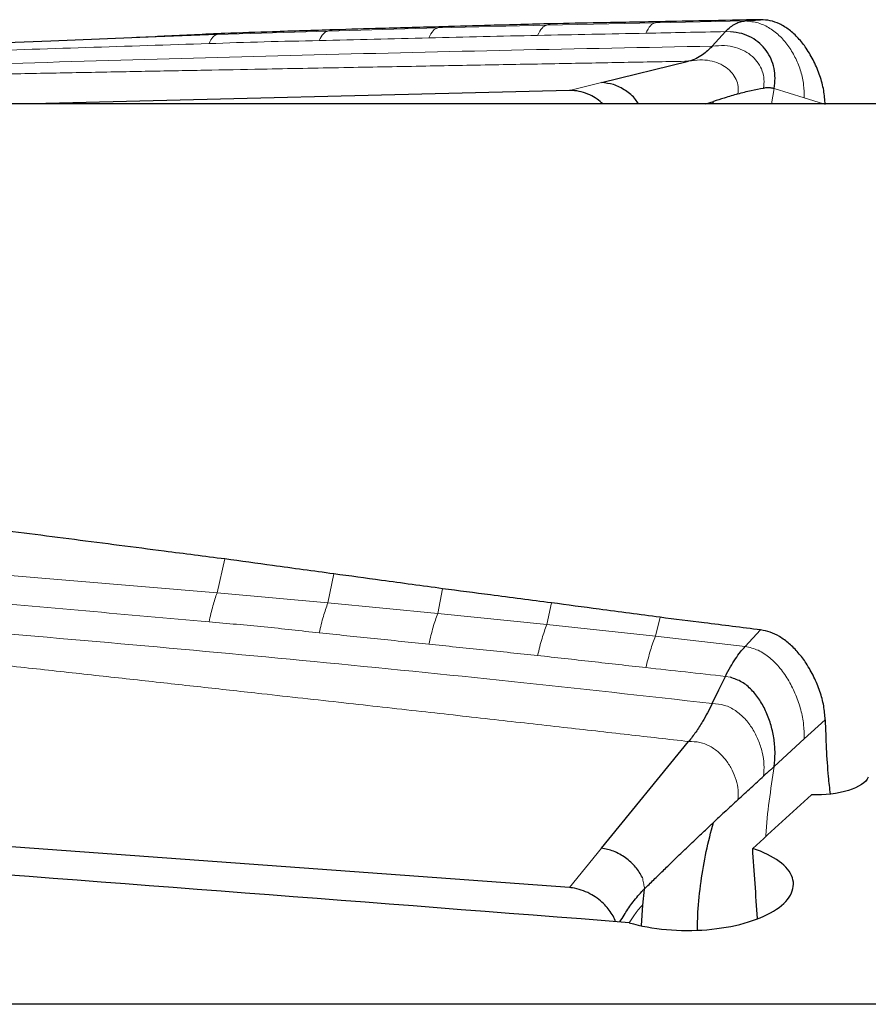
# Model space of a CAD drawing. Units: millimetres. Extents: x 15 to 204, y 6 to 291.
# Drawn here: x 35 to 40, y 280 to 287 of the extents above; entities that cross this region are included whole.
import ezdxf

# ---------------------------------------------------------------- set-up
doc = ezdxf.new("R2010")
doc.units = ezdxf.units.MM

msp = doc.modelspace()

# ---------------------------------------------------------------- linework, layer by layer
at = {"color": 7, "linetype": 'Continuous', "lineweight": 0}
for p, q in [((37.94582, 286.55988), (37.25747, 286.54175)), ((38.63071, 286.57429), (37.94582, 286.55988)), ((37.94582, 286.55988), (37.97501, 286.56761)), ((39.19767, 286.58565), (38.63071, 286.57429)), ((38.63071, 286.57429), (38.66062, 286.5803)), ((35.86551, 286.49968), (35.4815, 286.48457)), ((36.56417, 286.52205), (35.86551, 286.49968)), ((35.86551, 286.49968), (35.91445, 286.50661)), ((37.25747, 286.54175), (36.56417, 286.52205)), ((36.56417, 286.52205), (36.60194, 286.52933)), ((37.25747, 286.54175), (37.28879, 286.54849)), ((39.10492, 286.51746), (39.07242, 286.51819)), ((38.08803, 286.14688), (38.29056, 286.19656)), ((39.36306, 286.06189), (39.37944, 286.15933)), ((39.37944, 286.15933), (39.56993, 286.0998)), ((39.56993, 286.0998), (39.69085, 286.06189)), ((35.86551, 282.97747), (35.91445, 283.19106)), ((35.86551, 282.97747), (34.30779, 283.10737)), ((36.56417, 282.91399), (36.60194, 283.09707)), ((36.56417, 282.91399), (35.86551, 282.97747)), ((37.25747, 282.84734), (37.28879, 283.00381)), ((37.25747, 282.84734), (36.56417, 282.91399)), ((37.94582, 282.7769), (37.97501, 282.91447)), ((37.94582, 282.7769), (37.25747, 282.84734)), ((38.63071, 282.7039), (37.94582, 282.7769)), ((38.63071, 282.7039), (38.66062, 282.82314)), ((39.19767, 282.63987), (38.63071, 282.7039)), ((39.10492, 282.44466), (39.07242, 282.45053)), ((39.56993, 282.05611), (39.70231, 282.17728)), ((39.37944, 281.88154), (39.56993, 282.05611)), ((38.08803, 281.11806), (38.29056, 281.36605)), ((38.5606, 281.10855), (38.56144, 281.118))]:
    msp.add_line(p, q, dxfattribs=at)
at = {"color": 7, "linetype": 'Continuous', "lineweight": 30}
for p, q in [((39.19767, 286.58565), (39.29499, 286.59351)), ((34.81593, 286.45891), (34.30454, 286.43848)), ((35.4815, 286.48457), (34.81762, 286.45845)), ((35.47547, 286.48593), (35.35741, 286.48082)), ((38.29056, 286.19656), (38.84064, 286.33147)), ((38.08803, 286.14688), (34.70086, 286.06189)), ((42.03315, 286.06189), (30.68714, 286.06189)), ((38.9502, 286.06189), (38.99786, 286.0775)), ((38.9936, 286.06189), (38.99786, 286.0775)), ((39.19767, 282.63987), (39.29499, 282.74336)), ((38.29056, 281.36605), (38.84064, 282.03962)), ((38.08803, 281.11806), (28.84066, 281.79542)), ((38.5606, 281.10855), (38.54874, 281.00688)), ((38.54874, 281.00688), (38.54146, 280.87856)), ((42.03315, 280.38158), (30.68714, 280.38158))]:
    msp.add_line(p, q, dxfattribs=at)
at = {"color": 7, "linetype": 'Continuous', "lineweight": 30, "flags": 128}
for points in [[(38.98987, 286.42639), (39.03114, 286.47229), (39.07242, 286.51819)], [(38.98987, 282.27943), (39.03114, 282.36498), (39.07242, 282.45053)]]:
    msp.add_lwpolyline(points, dxfattribs=at)
at = {"color": 7, "linetype": 'Continuous', "lineweight": 30}
for centre, major_axis, ratio, start_param, end_param in [((42.3683, 233.96533), (8.91046, 52.17719), 0.4279328, 0.4944431, 0.5099931), ((29.76713, 233.96533), (296.67934, -22.30202), 0.1595143, 1.5534628, 1.5861424), ((39.42486, 274.30275), (-1.90937, 29.01717), 0.010068, 4.9418887, 4.9575524)]:
    msp.add_ellipse(centre, major_axis=major_axis, ratio=ratio, start_param=start_param, end_param=end_param, dxfattribs=at)
for points, knots in [([(37.97501, 286.56761), (37.84667, 286.56425), (37.61771, 286.55826), (37.38921, 286.55148), (37.28879, 286.54849)], [0, 0, 0, 0, 0.5605335, 1, 1, 1, 1]), ([(38.66062, 286.5803), (38.53241, 286.57813), (38.30367, 286.57426), (38.07536, 286.56964), (37.97501, 286.56761)], [0, 0, 0, 0, 0.56049193, 1, 1, 1, 1]), ([(39.29499, 286.59351), (39.17639, 286.5912), (38.96476, 286.58709), (38.7535, 286.58237), (38.66062, 286.5803)], [0, 0, 0, 0, 0.5604122, 1, 1, 1, 1]), ([(39.07242, 286.51819), (39.08297, 286.52857), (39.10355, 286.5488), (39.13538, 286.56865), (39.16642, 286.5814), (39.1875, 286.58427), (39.19767, 286.58565)], [0, 0, 0, 0, 0.2719001, 0.5301115, 0.7731411, 1, 1, 1, 1]), ([(39.70231, 286.05829), (39.70009, 286.08811), (39.69549, 286.14978), (39.67023, 286.24085), (39.63349, 286.33045), (39.58716, 286.41004), (39.53451, 286.4769), (39.47803, 286.52973), (39.41803, 286.56723), (39.35637, 286.59019), (39.3154, 286.59241), (39.29499, 286.59351)], [0, 0, 0, 0, 0.1207563, 0.2497238, 0.3828688, 0.5160285, 0.6263793, 0.7324172, 0.83358, 0.9170733, 1, 1, 1, 1]), ([(35.91445, 286.50661), (35.78692, 286.50085), (35.64019, 286.49422), (35.49393, 286.48675), (35.4748, 286.48577)], [0, 0, 0, 0, 0.8691674, 1, 1, 1, 1]), ([(36.60194, 286.52933), (36.47333, 286.52533), (36.24393, 286.51819), (36.01502, 286.51014), (35.91445, 286.50661)], [0, 0, 0, 0, 0.5606275, 1, 1, 1, 1]), ([(37.28879, 286.54849), (37.16032, 286.54514), (36.93114, 286.53916), (36.70243, 286.53233), (36.60194, 286.52933)], [0, 0, 0, 0, 0.5605818, 1, 1, 1, 1]), ([(39.37944, 286.15933), (39.38241, 286.18122), (39.38857, 286.22651), (39.38081, 286.28807), (39.36248, 286.34634), (39.3325, 286.39899), (39.29189, 286.44461), (39.24058, 286.48096), (39.17948, 286.50785), (39.12939, 286.51431), (39.10492, 286.51746)], [0, 0, 0, 0, 0.1184381, 0.2450807, 0.3770387, 0.510559, 0.6418193, 0.767655, 0.8865286, 1, 1, 1, 1]), ([(38.98987, 286.42639), (38.96995, 286.40678), (38.93702, 286.37436), (38.88611, 286.34545), (38.85584, 286.33614), (38.84064, 286.33147)], [0, 0, 0, 0, 0.4322114, 0.7148462, 1, 1, 1, 1]), ([(38.52378, 286.06189), (38.51814, 286.07157), (38.49814, 286.10593), (38.44331, 286.14769), (38.37084, 286.18841), (38.31655, 286.19392), (38.29056, 286.19655)], [0, 0, 0, 0, 0.1194706, 0.4238958, 0.7243005, 1, 1, 1, 1]), ([(38.30037, 286.06189), (38.28817, 286.07242), (38.2627, 286.09442), (38.21655, 286.12036), (38.16423, 286.13956), (38.11993, 286.14694), (38.09442, 286.14689), (38.08803, 286.14688)], [0, 0, 0, 0, 0.2068214, 0.4317699, 0.6754372, 0.918772, 1, 1, 1, 1]), ([(39.15139, 286.12513), (39.12293, 286.11663), (39.07199, 286.10142), (39.02056, 286.08482), (38.99786, 286.0775)], [0, 0, 0, 0, 0.5587603, 1, 1, 1, 1]), ([(39.15139, 286.12513), (39.17957, 286.13321), (39.23564, 286.14927), (39.28757, 286.15759), (39.3134, 286.16173)], [0, 0, 0, 0, 0.5026232, 1, 1, 1, 1]), ([(39.37944, 286.15933), (39.3761, 286.15984), (39.37012, 286.16076), (39.3617, 286.16218), (39.35583, 286.16288), (39.3524, 286.16321), (39.35056, 286.16337), (39.3496, 286.16345), (39.34911, 286.16349), (39.34887, 286.1635), (39.34874, 286.16351), (39.34868, 286.16352), (39.34865, 286.16352), (39.34863, 286.16352), (39.34863, 286.16352), (39.34823, 286.16355), (39.34501, 286.16368), (39.33364, 286.16365), (39.322, 286.16254), (39.3134, 286.16173)], [0, 0, 0, 0, 0.1778739, 0.3186949, 0.4036784, 0.4500578, 0.4742526, 0.4866055, 0.4928464, 0.4959831, 0.4975554, 0.4983426, 0.4987365, 0.4989335, 0.499032, 0.4991305, 0.5164653, 0.6426193, 1, 1, 1, 1]), ([(35.91445, 283.19106), (35.787, 283.20743), (35.47027, 283.24812), (34.96546, 283.31322), (34.589, 283.36187), (34.40076, 283.3862)], [0, 0, 0, 0, 0.2518749, 0.6259235, 1, 1, 1, 1]), ([(36.60194, 283.09707), (36.47333, 283.11461), (36.24393, 283.14591), (36.01502, 283.17728), (35.91445, 283.19106)], [0, 0, 0, 0, 0.5606275, 1, 1, 1, 1]), ([(37.28879, 283.00381), (37.16032, 283.0212), (36.93114, 283.05223), (36.70243, 283.08338), (36.60194, 283.09707)], [0, 0, 0, 0, 0.5605818, 1, 1, 1, 1]), ([(37.97501, 282.91447), (37.84667, 282.93112), (37.61771, 282.96082), (37.38921, 282.99068), (37.28879, 283.00381)], [0, 0, 0, 0, 0.5605335, 1, 1, 1, 1]), ([(38.66062, 282.82314), (38.53241, 282.84015), (38.30367, 282.8705), (38.07536, 282.90104), (37.97501, 282.91447)], [0, 0, 0, 0, 0.5604919, 1, 1, 1, 1]), ([(39.29499, 282.74336), (39.17639, 282.75821), (38.96476, 282.78471), (38.7535, 282.81141), (38.66062, 282.82314)], [0, 0, 0, 0, 0.5604122, 1, 1, 1, 1]), ([(39.70231, 282.17728), (39.70009, 282.2063), (39.69549, 282.26631), (39.67023, 282.35675), (39.63349, 282.44707), (39.58716, 282.52897), (39.53451, 282.59956), (39.47803, 282.65735), (39.41803, 282.70115), (39.35637, 282.73149), (39.3154, 282.73942), (39.29499, 282.74336)], [0, 0, 0, 0, 0.1207563, 0.2497238, 0.3828688, 0.5160285, 0.6263793, 0.7324172, 0.83358, 0.9170733, 1, 1, 1, 1]), ([(39.07242, 282.45053), (39.08297, 282.47075), (39.10355, 282.51016), (39.13538, 282.56118), (39.16642, 282.60475), (39.1875, 282.62843), (39.19767, 282.63987)], [0, 0, 0, 0, 0.2719001, 0.5301115, 0.7731411, 1, 1, 1, 1]), ([(39.37944, 281.88154), (39.38241, 281.90941), (39.38857, 281.96707), (39.38081, 282.05418), (39.36248, 282.14121), (39.3325, 282.22463), (39.29189, 282.30095), (39.24058, 282.36585), (39.17948, 282.4181), (39.12939, 282.43595), (39.10492, 282.44466)], [0, 0, 0, 0, 0.1184381, 0.2450807, 0.3770387, 0.510559, 0.6418193, 0.767655, 0.8865286, 1, 1, 1, 1]), ([(38.98987, 282.27943), (38.96995, 282.24056), (38.93702, 282.17627), (38.88611, 282.09798), (38.85584, 282.05913), (38.84064, 282.03962)], [0, 0, 0, 0, 0.4322114, 0.7148462, 1, 1, 1, 1]), ([(39.70231, 282.17728), (39.70415, 282.11629), (39.70784, 281.99428), (39.71848, 281.83755), (39.72885, 281.74423), (39.73293, 281.70753)], [0, 0, 0, 0, 0.3774333, 0.7551484, 1, 1, 1, 1]), ([(39.37944, 281.88154), (39.3761, 281.8781), (39.37012, 281.87193), (39.3617, 281.86457), (39.35583, 281.85942), (39.3524, 281.85646), (39.35056, 281.85486), (39.3496, 281.85404), (39.34911, 281.85362), (39.34887, 281.85341), (39.34874, 281.8533), (39.34868, 281.85325), (39.34865, 281.85322), (39.34863, 281.85321), (39.34863, 281.8532), (39.34823, 281.85286), (39.34501, 281.84998), (39.33364, 281.83957), (39.322, 281.82886), (39.3134, 281.82094)], [0, 0, 0, 0, 0.1778739, 0.3186949, 0.4036784, 0.4500578, 0.4742526, 0.4866055, 0.4928464, 0.4959831, 0.4975554, 0.4983426, 0.4987365, 0.4989335, 0.499032, 0.4991305, 0.5164653, 0.6426193, 1, 1, 1, 1]), ([(39.15139, 281.67159), (39.17957, 281.69766), (39.23564, 281.74952), (39.28757, 281.79722), (39.3134, 281.82094)], [0, 0, 0, 0, 0.5026232, 1, 1, 1, 1]), ([(39.97423, 281.81435), (39.95971, 281.78118), (39.914, 281.75085), (39.78288, 281.70995), (39.69883, 281.69986), (39.61586, 281.70288)], [0, 0, 0, 0, 0.5, 0.5, 1, 1, 1, 1]), ([(39.15139, 281.67159), (39.12293, 281.6453), (39.07199, 281.59823), (39.02056, 281.55042), (38.99786, 281.52932)], [0, 0, 0, 0, 0.5587603, 1, 1, 1, 1]), ([(38.5606, 281.10855), (38.58071, 281.12816), (38.6205, 281.16694), (38.6795, 281.22449), (38.74157, 281.28492), (38.8086, 281.35002), (38.87806, 281.41647), (38.94169, 281.47676), (38.98058, 281.51315), (38.99786, 281.52932)], [0, 0, 0, 0, 0.1409009, 0.2787746, 0.4165731, 0.5765011, 0.7429797, 0.8858298, 1, 1, 1, 1]), ([(38.89638, 280.84984), (38.89705, 280.8872), (38.89886, 280.98772), (38.91704, 281.15358), (38.94812, 281.34358), (38.98146, 281.46806), (38.99786, 281.52932)], [0, 0, 0, 0, 0.1685114, 0.4533191, 0.7310107, 1, 1, 1, 1]), ([(38.54886, 281.18096), (38.53583, 281.20399), (38.50898, 281.25145), (38.44381, 281.30676), (38.37073, 281.35076), (38.31651, 281.3611), (38.29056, 281.36605)], [0, 0, 0, 0, 0.2459121, 0.5066227, 0.7638902, 1, 1, 1, 1]), ([(38.46634, 280.89627), (38.5378, 280.87554), (38.61708, 280.86103), (38.78526, 280.84589), (38.87229, 280.84561), (39.0389, 280.85918), (39.12011, 280.87322), (39.26354, 280.91327), (39.32683, 280.93949), (39.47612, 281.03047), (39.5197, 281.10741), (39.48295, 281.21683), (39.45447, 281.25172), (39.36892, 281.31447), (39.31172, 281.34222), (39.24484, 281.36429)], [0, 0, 0, 0, 0.125, 0.125, 0.25, 0.25, 0.375, 0.375, 0.5, 0.5, 0.75, 0.75, 0.875, 0.875, 1, 1, 1, 1]), ([(38.37897, 280.90307), (38.37826, 280.90551), (38.37374, 280.92113), (38.35189, 280.9614), (38.31398, 281.00993), (38.2636, 281.05197), (38.21664, 281.0814), (38.1642, 281.10396), (38.11994, 281.11504), (38.09442, 281.11745), (38.08803, 281.11806)], [0, 0, 0, 0, 0.0211542, 0.1352094, 0.3687938, 0.5082615, 0.6477204, 0.7987843, 0.9496419, 1, 1, 1, 1]), ([(38.40698, 280.90089), (38.41588, 280.91545), (38.43963, 280.95433), (38.47931, 281.01764), (38.52346, 281.06808), (38.54536, 281.0931)], [0, 0, 0, 0, 0.2317765, 0.6188263, 1, 1, 1, 1])]:
    msp.add_open_spline(points, degree=3, knots=knots, dxfattribs=at)
at = {"color": 7, "linetype": 'Continuous', "lineweight": 0}
for points, knots in [([(37.88776, 286.49466), (37.8969, 286.51241), (37.91518, 286.54791), (37.93561, 286.55589), (37.94582, 286.55988)], [0, 0, 0, 0, 0.4999964, 1, 1, 1, 1]), ([(38.57069, 286.50804), (38.58016, 286.52622), (38.5991, 286.56256), (38.62018, 286.57038), (38.63071, 286.57429)], [0, 0, 0, 0, 0.4999985, 1, 1, 1, 1]), ([(39.56993, 286.0998), (39.56963, 286.12775), (39.56899, 286.18529), (39.54957, 286.26856), (39.51852, 286.34928), (39.47517, 286.42376), (39.4209, 286.48884), (39.35622, 286.54038), (39.28182, 286.57713), (39.22551, 286.58283), (39.19767, 286.58565)], [0, 0, 0, 0, 0.1209291, 0.2489137, 0.3807453, 0.512876, 0.6420437, 0.7659618, 0.8842958, 1, 1, 1, 1]), ([(35.81484, 286.44284), (35.82278, 286.45866), (35.83866, 286.49031), (35.85656, 286.49655), (35.86551, 286.49968)], [0, 0, 0, 0, 0.4999865, 1, 1, 1, 1]), ([(36.51053, 286.46155), (36.51895, 286.47827), (36.5358, 286.5117), (36.55472, 286.5186), (36.56417, 286.52205)], [0, 0, 0, 0, 0.5, 1, 1, 1, 1]), ([(37.2018, 286.4784), (37.21055, 286.49586), (37.22804, 286.53078), (37.24766, 286.53809), (37.25747, 286.54175)], [0, 0, 0, 0, 0.4999989, 1, 1, 1, 1]), ([(37.88776, 286.49466), (37.77347, 286.49205), (37.54488, 286.48683), (37.31616, 286.48121), (37.2018, 286.4784)], [0, 0, 0, 0, 0.5000098, 1, 1, 1, 1]), ([(38.57069, 286.50804), (38.4569, 286.50592), (38.22933, 286.50166), (38.00162, 286.497), (37.88776, 286.49466)], [0, 0, 0, 0, 0.5000134, 1, 1, 1, 1]), ([(39.07242, 286.51819), (38.98881, 286.51655), (38.8216, 286.51328), (38.65432, 286.50979), (38.57069, 286.50804)], [0, 0, 0, 0, 0.5000096, 1, 1, 1, 1]), ([(35.81484, 286.44284), (35.55607, 286.43452), (35.03807, 286.41786), (34.52034, 286.40096), (34.26125, 286.3925)], [0, 0, 0, 0, 0.4995748, 1, 1, 1, 1]), ([(36.51053, 286.46155), (36.3949, 286.45924), (36.16371, 286.4546), (35.93111, 286.44676), (35.81484, 286.44284)], [0, 0, 0, 0, 0.5001323, 1, 1, 1, 1]), ([(37.2018, 286.4784), (37.08662, 286.47569), (36.85626, 286.47029), (36.62577, 286.46447), (36.51053, 286.46155)], [0, 0, 0, 0, 0.5000104, 1, 1, 1, 1]), ([(29.51433, 286.15636), (29.92958, 286.16854), (30.76479, 286.19303), (31.70221, 286.22489), (32.33126, 286.24586), (32.65156, 286.25652), (32.98011, 286.26736), (33.31821, 286.2784), (33.66585, 286.28959), (34.31408, 286.31009), (35.25327, 286.3385), (36.48747, 286.37224), (37.73183, 286.40238), (38.5676, 286.41833), (38.98987, 286.42639)], [0, 0, 0, 0, 0.130487, 0.2624476, 0.2954062, 0.328977, 0.3635732, 0.399195, 0.4358426, 0.4735163, 0.6043312, 0.7334311, 0.8653179, 1, 1, 1, 1]), ([(39.3134, 286.16173), (39.31519, 286.18052), (39.31894, 286.2198), (39.30586, 286.27179), (39.2815, 286.32016), (39.24478, 286.36232), (39.19693, 286.39661), (39.1382, 286.42052), (39.06889, 286.43323), (39.01618, 286.42867), (38.98987, 286.42639)], [0, 0, 0, 0, 0.111769, 0.2336313, 0.362598, 0.494655, 0.6258804, 0.7534516, 0.8769419, 1, 1, 1, 1]), ([(38.84064, 286.33147), (38.7134, 286.32914), (38.45002, 286.32434), (38.04151, 286.31682), (37.60625, 286.30877), (37.14423, 286.30019), (36.65546, 286.29108), (36.19992, 286.28255), (35.78251, 286.27472), (35.4081, 286.26768), (35.02156, 286.2604), (34.62288, 286.25288), (34.23543, 286.24555), (33.87244, 286.23868), (33.42052, 286.23012), (32.86033, 286.21951), (32.17965, 286.20661), (31.49694, 286.19365), (30.82, 286.18085), (30.15945, 286.16842), (29.72683, 286.16033), (29.51433, 286.15636)], [0, 0, 0, 0, 0.04097389, 0.08480977, 0.13150766, 0.18106761, 0.23348963, 0.28877375, 0.32761875, 0.3677619, 0.4092032, 0.45194266, 0.49598028, 0.53380356, 0.56866821, 0.6413029, 0.71393759, 0.78754155, 0.86081592, 0.93163539, 1, 1, 1, 1]), ([(39.15139, 286.12513), (39.15282, 286.14091), (39.15581, 286.17397), (39.14153, 286.21769), (39.1164, 286.2579), (39.07961, 286.29233), (39.03278, 286.31933), (38.97662, 286.33653), (38.91189, 286.34305), (38.86446, 286.33534), (38.84064, 286.33147)], [0, 0, 0, 0, 0.1069935, 0.2241198, 0.3494667, 0.4796705, 0.6112343, 0.7415724, 0.870178, 1, 1, 1, 1]), ([(38.84064, 282.03962), (38.7134, 282.05407), (38.45002, 282.08396), (38.04151, 282.13), (37.60625, 282.17883), (37.14423, 282.23043), (36.65546, 282.28481), (36.19992, 282.33531), (35.78251, 282.38146), (35.4081, 282.42277), (35.02156, 282.46534), (34.62288, 282.50917), (34.23543, 282.55169), (33.87244, 282.59147), (33.42052, 282.64099), (32.86033, 282.70232), (32.17965, 282.77681), (31.49694, 282.8514), (30.82, 282.9257), (30.15945, 282.99851), (29.72683, 283.04651), (29.51433, 283.07008)], [0, 0, 0, 0, 0.04097389, 0.08480977, 0.13150766, 0.18106761, 0.23348963, 0.28877375, 0.32761875, 0.3677619, 0.4092032, 0.45194266, 0.49598028, 0.53380356, 0.56866821, 0.6413029, 0.71393759, 0.78754155, 0.86081592, 0.93163539, 1, 1, 1, 1]), ([(29.51433, 283.07008), (29.92958, 283.04517), (30.76479, 282.99507), (31.70221, 282.93389), (32.33126, 282.88998), (32.65156, 282.86703), (32.98011, 282.84285), (33.31821, 282.81728), (33.66585, 282.79025), (34.31408, 282.73839), (35.25327, 282.65864), (36.48747, 282.5443), (37.73183, 282.4202), (38.5676, 282.32668), (38.98987, 282.27943)], [0, 0, 0, 0, 0.130487, 0.2624476, 0.2954062, 0.328977, 0.3635732, 0.399195, 0.4358426, 0.4735163, 0.6043312, 0.7334311, 0.8653179, 1, 1, 1, 1]), ([(35.81484, 282.794), (35.82278, 282.82919), (35.83866, 282.89959), (35.85656, 282.95151), (35.86551, 282.97747)], [0, 0, 0, 0, 0.4999865, 1, 1, 1, 1]), ([(35.81484, 282.794), (35.55607, 282.81705), (35.03807, 282.8632), (34.52034, 282.90976), (34.26125, 282.93306)], [0, 0, 0, 0, 0.4995748, 1, 1, 1, 1]), ([(36.51053, 282.72486), (36.51895, 282.76118), (36.5358, 282.8338), (36.55472, 282.88726), (36.56417, 282.91399)], [0, 0, 0, 0, 0.5, 1, 1, 1, 1]), ([(37.2018, 282.65329), (37.21055, 282.69059), (37.22804, 282.7652), (37.24766, 282.81996), (37.25747, 282.84734)], [0, 0, 0, 0, 0.4999989, 1, 1, 1, 1]), ([(36.51053, 282.72486), (36.3949, 282.73796), (36.16371, 282.76413), (35.93111, 282.78404), (35.81484, 282.794)], [0, 0, 0, 0, 0.5001323, 1, 1, 1, 1]), ([(37.88776, 282.58192), (37.8969, 282.61934), (37.91518, 282.69416), (37.93561, 282.74932), (37.94582, 282.7769)], [0, 0, 0, 0, 0.4999964, 1, 1, 1, 1]), ([(37.2018, 282.65329), (37.08662, 282.66539), (36.85626, 282.68959), (36.62577, 282.71311), (36.51053, 282.72486)], [0, 0, 0, 0, 0.5000104, 1, 1, 1, 1]), ([(37.88776, 282.58192), (37.77347, 282.59399), (37.54488, 282.61812), (37.31616, 282.64157), (37.2018, 282.65329)], [0, 0, 0, 0, 0.5000098, 1, 1, 1, 1]), ([(38.57069, 282.50564), (38.58016, 282.54378), (38.5991, 282.62006), (38.62018, 282.67595), (38.63071, 282.7039)], [0, 0, 0, 0, 0.4999985, 1, 1, 1, 1]), ([(38.57069, 282.50564), (38.4569, 282.51853), (38.22933, 282.54431), (38.00162, 282.56939), (37.88776, 282.58192)], [0, 0, 0, 0, 0.5000134, 1, 1, 1, 1]), ([(39.56993, 282.05611), (39.56963, 282.08592), (39.56899, 282.14726), (39.54957, 282.24056), (39.51852, 282.3335), (39.47517, 282.42198), (39.4209, 282.50193), (39.35622, 282.56837), (39.28182, 282.61954), (39.22551, 282.63315), (39.19767, 282.63987)], [0, 0, 0, 0, 0.12092908, 0.24891368, 0.38074535, 0.51287603, 0.6420437, 0.76596182, 0.88429576, 1, 1, 1, 1]), ([(39.07242, 282.45053), (38.98881, 282.4598), (38.8216, 282.47834), (38.65432, 282.49654), (38.57069, 282.50564)], [0, 0, 0, 0, 0.5000096, 1, 1, 1, 1]), ([(39.3134, 281.82094), (39.31519, 281.84554), (39.31894, 281.89695), (39.30586, 281.97376), (39.2815, 282.04998), (39.24478, 282.1218), (39.19693, 282.18547), (39.1382, 282.23633), (39.06889, 282.27247), (39.01618, 282.27711), (38.98987, 282.27943)], [0, 0, 0, 0, 0.111769, 0.2336313, 0.362598, 0.494655, 0.6258804, 0.7534516, 0.8769419, 1, 1, 1, 1]), ([(39.15139, 281.67159), (39.15282, 281.69202), (39.15581, 281.73482), (39.14153, 281.79868), (39.1164, 281.86157), (39.07961, 281.92034), (39.03278, 281.9717), (38.97662, 282.01162), (38.91189, 282.03828), (38.86446, 282.03917), (38.84064, 282.03962)], [0, 0, 0, 0, 0.1069935, 0.2241198, 0.3494667, 0.4796705, 0.6112343, 0.7415724, 0.870178, 1, 1, 1, 1]), ([(39.32722, 281.43947), (39.32737, 281.44233), (39.33145, 281.51647), (39.34771, 281.665), (39.36883, 281.80914), (39.37944, 281.88154)], [0, 0, 0, 0, 0.0195705, 0.5075152, 1, 1, 1, 1]), ([(38.56144, 281.118), (38.55978, 281.12791), (38.55649, 281.14753), (38.55139, 281.16989), (38.54886, 281.18096)], [0, 0, 0, 0, 0.505062, 1, 1, 1, 1]), ([(38.54536, 281.0931), (38.54671, 281.09472), (38.54877, 281.09718), (38.55104, 281.10029), (38.55213, 281.10162), (38.55256, 281.10212), (38.55274, 281.10233), (38.55283, 281.10242), (38.55287, 281.10246), (38.55289, 281.10248), (38.5529, 281.10249), (38.5529, 281.1025), (38.55292, 281.10252), (38.55312, 281.10269), (38.55379, 281.10324), (38.55631, 281.10524), (38.5587, 281.10709), (38.5606, 281.10855)], [0, 0, 0, 0, 0.2746113, 0.4188684, 0.4720291, 0.4939039, 0.5036735, 0.508268, 0.5104928, 0.5115872, 0.5121299, 0.5124001, 0.5126696, 0.5165222, 0.5493585, 0.642851, 1, 1, 1, 1]), ([(38.54874, 281.00688), (38.53124, 280.98679), (38.49857, 280.94928), (38.47611, 280.91312), (38.46568, 280.89632)], [0, 0, 0, 0, 0.5355742, 1, 1, 1, 1])]:
    msp.add_open_spline(points, degree=3, knots=knots, dxfattribs=at)

doc.saveas('drawing.dxf')
